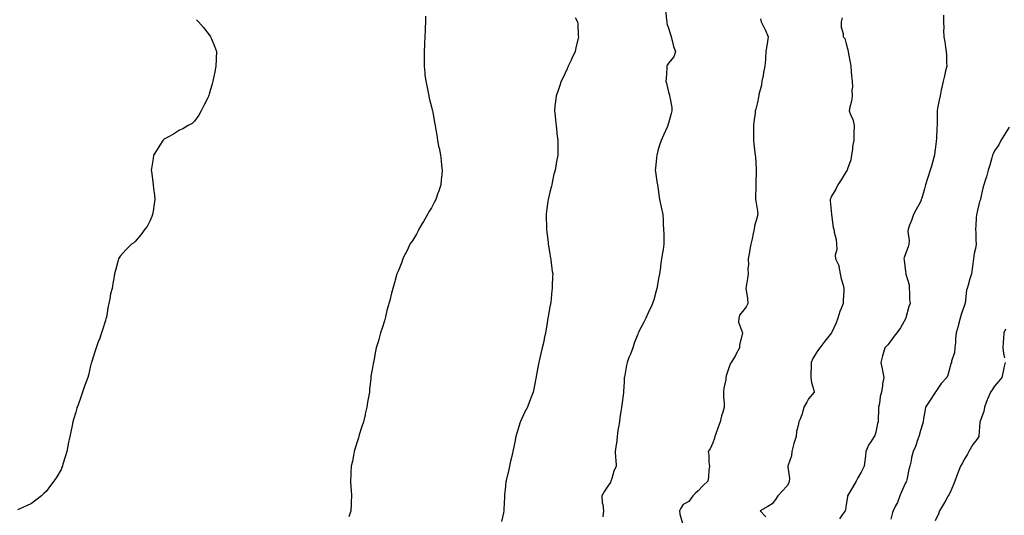
# Model space of a CAD drawing. Units: inches. Extents: x 1018643 to 1021283, y 7319018 to 7321658.
# Drawn here: x 1019720 to 1020385, y 7320989 to 7321323 of the extents above; entities that cross this region are included whole.
import ezdxf

# ---------------------------------------------------------------- set-up
doc = ezdxf.new("R2010")
doc.units = ezdxf.units.IN
doc.header["$MEASUREMENT"] = 0
doc.layers.add('Contour_10187319', color=7, linetype='Continuous', true_color=0xab8962)

msp = doc.modelspace()

# ---------------------------------------------------------------- linework, layer by layer
at = {"layer": 'Contour_10187319'}
for points in [[(1020155.93, 7321329.8, 3206), (1020156.64, 7321323.33, 3206), (1020156.85, 7321321.92, 3206), (1020156.97, 7321320.84, 3206), (1020158.05, 7321317.64, 3206), (1020159.5, 7321313.37, 3206), (1020159.76, 7321311.92, 3206), (1020160.51, 7321309.46, 3206), (1020161.42, 7321305.29, 3206), (1020162.77, 7321301.92, 3206), (1020161.57, 7321298.4, 3206), (1020158.05, 7321294.02, 3206), (1020157.24, 7321292.74, 3206), (1020156.89, 7321291.92, 3206), (1020156.82, 7321290.69, 3206), (1020156.43, 7321283.54, 3206), (1020156.34, 7321281.92, 3206), (1020156.65, 7321280.52, 3206), (1020158.05, 7321274.57, 3206), (1020158.65, 7321272.52, 3206), (1020158.84, 7321271.92, 3206), (1020158.91, 7321271.07, 3206), (1020160.21, 7321264.08, 3206), (1020160.32, 7321261.92, 3206), (1020159.81, 7321260.16, 3206), (1020158.05, 7321253.55, 3206), (1020157.65, 7321252.32, 3206), (1020157.52, 7321251.92, 3206), (1020157.09, 7321250.96, 3206), (1020154.58, 7321245.39, 3206), (1020153, 7321241.92, 3206), (1020151.84, 7321238.13, 3206), (1020150.94, 7321234.81, 3206), (1020150.11, 7321231.92, 3206), (1020149.93, 7321230.04, 3206), (1020149.22, 7321223.09, 3206), (1020149.11, 7321221.92, 3206), (1020149.32, 7321220.65, 3206), (1020150.26, 7321214.13, 3206), (1020150.64, 7321211.92, 3206), (1020151.1, 7321208.87, 3206), (1020151.48, 7321205.35, 3206), (1020152.05, 7321201.92, 3206), (1020153.09, 7321196.96, 3206), (1020153.12, 7321196.85, 3206), (1020154.18, 7321191.92, 3206), (1020154.39, 7321188.26, 3206), (1020154.55, 7321185.41, 3206), (1020154.75, 7321181.92, 3206), (1020154.84, 7321178.71, 3206), (1020154.92, 7321175.06, 3206), (1020154.99, 7321171.92, 3206), (1020154.36, 7321168.23, 3206), (1020153.96, 7321166.02, 3206), (1020153.27, 7321161.92, 3206), (1020152.67, 7321157.3, 3206), (1020152.55, 7321156.42, 3206), (1020151.97, 7321151.92, 3206), (1020151.37, 7321148.59, 3206), (1020150.57, 7321144.44, 3206), (1020150.11, 7321141.92, 3206), (1020149.69, 7321140.28, 3206), (1020148.05, 7321134.3, 3206), (1020147.51, 7321132.46, 3206), (1020147.35, 7321131.92, 3206), (1020146.77, 7321130.65, 3206), (1020144.42, 7321125.55, 3206), (1020142.86, 7321121.92, 3206), (1020141.17, 7321118.79, 3206), (1020138.05, 7321112.9, 3206), (1020137.72, 7321112.26, 3206), (1020137.54, 7321111.92, 3206), (1020137.26, 7321111.12, 3206), (1020134.96, 7321105, 3206), (1020133.92, 7321101.92, 3206), (1020132.3, 7321097.67, 3206), (1020131.38, 7321095.26, 3206), (1020130.11, 7321091.92, 3206), (1020129.71, 7321090.26, 3206), (1020128.26, 7321082.14, 3206), (1020128.22, 7321081.92, 3206), (1020128.21, 7321081.76, 3206), (1020128.05, 7321078.95, 3206), (1020127.67, 7321072.3, 3206), (1020127.63, 7321071.92, 3206), (1020127.58, 7321071.45, 3206), (1020126.49, 7321063.49, 3206), (1020126.32, 7321061.92, 3206), (1020126.1, 7321059.97, 3206), (1020125.19, 7321054.78, 3206), (1020124.91, 7321051.92, 3206), (1020124.38, 7321048.25, 3206), (1020123.91, 7321046.06, 3206), (1020123.41, 7321041.92, 3206), (1020122.9, 7321037.06, 3206), (1020122.77, 7321036.63, 3206), (1020122.02, 7321031.92, 3206), (1020122.35, 7321027.63, 3206), (1020122.48, 7321026.35, 3206), (1020122.8, 7321021.92, 3206), (1020121.24, 7321018.73, 3206), (1020119.86, 7321013.73, 3206), (1020119.19, 7321011.92, 3206), (1020118.94, 7321011.04, 3206), (1020118.05, 7321009.89, 3206), (1020114.86, 7321005.11, 3206), (1020113.16, 7321001.92, 3206), (1020113.3, 7320997.17, 3206), (1020113.81, 7320996.16, 3206), (1020114.18, 7320991.92, 3206), (1020113.81, 7320987.68, 3206)], [(1019839.54, 7321323.41, 3203), (1019840.94, 7321321.92, 3203), (1019844.19, 7321318.07, 3203), (1019848.05, 7321313.21, 3203), (1019848.58, 7321312.45, 3203), (1019848.93, 7321311.92, 3203), (1019849.52, 7321310.45, 3203), (1019851.59, 7321305.47, 3203), (1019852.99, 7321301.92, 3203), (1019852.78, 7321297.19, 3203), (1019852.79, 7321296.66, 3203), (1019852.62, 7321291.92, 3203), (1019851.8, 7321288.17, 3203), (1019851.26, 7321285.13, 3203), (1019850.59, 7321281.92, 3203), (1019849.96, 7321280.01, 3203), (1019848.05, 7321273.07, 3203), (1019847.76, 7321272.22, 3203), (1019847.65, 7321271.92, 3203), (1019847.26, 7321271.12, 3203), (1019844.54, 7321265.43, 3203), (1019842.68, 7321261.92, 3203), (1019841.03, 7321258.94, 3203), (1019838.05, 7321254.98, 3203), (1019836.54, 7321253.43, 3203), (1019833.87, 7321251.92, 3203), (1019830.33, 7321249.64, 3203), (1019828.05, 7321248.73, 3203), (1019823.9, 7321246.07, 3203), (1019820.55, 7321244.42, 3203), (1019818.05, 7321243.06, 3203), (1019817.47, 7321242.5, 3203), (1019816.85, 7321241.92, 3203), (1019814.72, 7321238.59, 3203), (1019813.42, 7321236.55, 3203), (1019810.41, 7321231.92, 3203), (1019810.17, 7321229.8, 3203), (1019809.04, 7321222.91, 3203), (1019808.93, 7321221.92, 3203), (1019809.02, 7321220.95, 3203), (1019810.01, 7321213.89, 3203), (1019810.23, 7321211.92, 3203), (1019810.48, 7321209.49, 3203), (1019811.04, 7321204.91, 3203), (1019811.36, 7321201.92, 3203), (1019810.82, 7321199.14, 3203), (1019810.19, 7321194.06, 3203), (1019809.82, 7321191.92, 3203), (1019809.36, 7321190.61, 3203), (1019808.05, 7321187.34, 3203), (1019806.1, 7321183.87, 3203), (1019804.66, 7321181.92, 3203), (1019801.85, 7321178.12, 3203), (1019798.05, 7321173.66, 3203), (1019797.12, 7321172.85, 3203), (1019795.63, 7321171.92, 3203), (1019791.9, 7321168.07, 3203), (1019788.05, 7321163.72, 3203), (1019787.32, 7321162.65, 3203), (1019786.77, 7321161.92, 3203), (1019786.33, 7321160.2, 3203), (1019784.99, 7321154.98, 3203), (1019784.16, 7321151.92, 3203), (1019783.47, 7321147.34, 3203), (1019783.32, 7321146.65, 3203), (1019782.52, 7321141.92, 3203), (1019781.55, 7321138.42, 3203), (1019781.01, 7321134.87, 3203), (1019780.3, 7321131.92, 3203), (1019779.88, 7321130.09, 3203), (1019778.64, 7321122.51, 3203), (1019778.51, 7321121.92, 3203), (1019778.39, 7321121.58, 3203), (1019778.05, 7321120.38, 3203), (1019776.04, 7321113.93, 3203), (1019775.41, 7321111.92, 3203), (1019773.93, 7321107.79, 3203), (1019773.43, 7321106.54, 3203), (1019771.85, 7321101.92, 3203), (1019770.84, 7321099.12, 3203), (1019768.87, 7321092.74, 3203), (1019768.59, 7321091.92, 3203), (1019768.48, 7321091.5, 3203), (1019768.05, 7321089.63, 3203), (1019766.52, 7321083.45, 3203), (1019766.17, 7321081.92, 3203), (1019765.11, 7321078.99, 3203), (1019764, 7321075.97, 3203), (1019762.61, 7321071.92, 3203), (1019761.32, 7321068.65, 3203), (1019759.59, 7321063.46, 3203), (1019759.04, 7321061.92, 3203), (1019758.77, 7321061.19, 3203), (1019758.05, 7321058.52, 3203), (1019756.52, 7321053.45, 3203), (1019756.13, 7321051.92, 3203), (1019755.67, 7321049.54, 3203), (1019754.72, 7321045.26, 3203), (1019754.08, 7321041.92, 3203), (1019752.95, 7321037.02, 3203), (1019752.91, 7321036.78, 3203), (1019751.89, 7321031.92, 3203), (1019750.98, 7321028.99, 3203), (1019749.38, 7321023.24, 3203), (1019748.99, 7321021.92, 3203), (1019748.71, 7321021.25, 3203), (1019748.05, 7321019.67, 3203), (1019745.13, 7321014.84, 3203), (1019743.13, 7321011.92, 3203), (1019741.04, 7321008.93, 3203), (1019738.05, 7321004.89, 3203), (1019736.54, 7321003.44, 3203), (1019734.8, 7321001.92, 3203), (1019730.97, 7320999.01, 3203), (1019728.05, 7320996.88, 3203), (1019724.82, 7320995.16, 3203), (1019718.64, 7320992.51, 3203)], [(1019994.09, 7321325.88, 3204), (1019994.01, 7321321.92, 3204), (1019993.83, 7321317.71, 3204), (1019993.74, 7321316.23, 3204), (1019993.55, 7321311.92, 3204), (1019993.43, 7321307.31, 3204), (1019993.4, 7321306.57, 3204), (1019993.26, 7321301.92, 3204), (1019993.17, 7321297.04, 3204), (1019993.16, 7321296.81, 3204), (1019993.05, 7321291.92, 3204), (1019993.58, 7321287.45, 3204), (1019993.69, 7321286.28, 3204), (1019994.2, 7321281.92, 3204), (1019994.85, 7321278.72, 3204), (1019995.75, 7321274.23, 3204), (1019996.2, 7321271.92, 3204), (1019996.59, 7321270.46, 3204), (1019998.05, 7321264.68, 3204), (1019998.63, 7321262.5, 3204), (1019998.77, 7321261.92, 3204), (1019998.9, 7321261.07, 3204), (1020000.19, 7321254.06, 3204), (1020000.51, 7321251.92, 3204), (1020000.99, 7321248.98, 3204), (1020001.64, 7321245.51, 3204), (1020002.19, 7321241.92, 3204), (1020003.13, 7321237, 3204), (1020003.17, 7321236.8, 3204), (1020004.08, 7321231.92, 3204), (1020004.52, 7321228.39, 3204), (1020004.91, 7321225.07, 3204), (1020005.29, 7321221.92, 3204), (1020005, 7321218.87, 3204), (1020004.66, 7321215.3, 3204), (1020004.37, 7321211.92, 3204), (1020002.75, 7321207.22, 3204), (1020002.43, 7321206.31, 3204), (1020000.95, 7321201.92, 3204), (1019999.98, 7321199.99, 3204), (1019998.05, 7321196.43, 3204), (1019996.37, 7321193.59, 3204), (1019995.42, 7321191.92, 3204), (1019992.77, 7321187.2, 3204), (1019991.91, 7321185.77, 3204), (1019989.62, 7321181.92, 3204), (1019989.16, 7321180.8, 3204), (1019988.05, 7321178.56, 3204), (1019985.4, 7321174.57, 3204), (1019983.46, 7321171.92, 3204), (1019981.91, 7321168.06, 3204), (1019979.24, 7321163.12, 3204), (1019978.67, 7321161.92, 3204), (1019978.59, 7321161.38, 3204), (1019978.05, 7321159.76, 3204), (1019975.88, 7321154.08, 3204), (1019974.77, 7321151.92, 3204), (1019973.59, 7321147.46, 3204), (1019973.37, 7321146.59, 3204), (1019972.06, 7321141.92, 3204), (1019971.13, 7321138.85, 3204), (1019969.87, 7321133.74, 3204), (1019969.36, 7321131.92, 3204), (1019969.03, 7321130.94, 3204), (1019968.05, 7321127.12, 3204), (1019967.06, 7321122.91, 3204), (1019966.84, 7321121.92, 3204), (1019966.27, 7321120.14, 3204), (1019964.81, 7321115.17, 3204), (1019963.7, 7321111.92, 3204), (1019962.5, 7321107.47, 3204), (1019962.01, 7321105.88, 3204), (1019960.84, 7321101.92, 3204), (1019960.24, 7321099.73, 3204), (1019959.23, 7321093.1, 3204), (1019958.97, 7321091.92, 3204), (1019958.71, 7321091.25, 3204), (1019958.05, 7321087.35, 3204), (1019957.22, 7321082.75, 3204), (1019957.21, 7321081.92, 3204), (1019957.19, 7321081.07, 3204), (1019956.25, 7321073.72, 3204), (1019956.21, 7321071.92, 3204), (1019955.85, 7321069.73, 3204), (1019954.85, 7321065.12, 3204), (1019954.41, 7321061.92, 3204), (1019953.35, 7321057.22, 3204), (1019953.25, 7321056.72, 3204), (1019952.14, 7321051.92, 3204), (1019951.18, 7321048.79, 3204), (1019949.38, 7321043.25, 3204), (1019948.97, 7321041.92, 3204), (1019948.77, 7321041.2, 3204), (1019948.05, 7321038.99, 3204), (1019946.45, 7321033.52, 3204), (1019945.9, 7321031.92, 3204), (1019945.35, 7321029.22, 3204), (1019944.7, 7321025.27, 3204), (1019943.91, 7321021.92, 3204), (1019943.67, 7321017.55, 3204), (1019943.68, 7321016.29, 3204), (1019943.43, 7321011.92, 3204), (1019943.68, 7321007.55, 3204), (1019943.83, 7321006.13, 3204), (1019944.17, 7321001.92, 3204), (1019943.95, 7320997.82, 3204), (1019943.87, 7320996.09, 3204), (1019943.65, 7320991.92, 3204), (1019942.27, 7320987.7, 3204)], [(1020095.05, 7321324.92, 3205), (1020096.66, 7321321.92, 3205), (1020096.81, 7321320.67, 3205), (1020097.2, 7321312.77, 3205), (1020097.29, 7321311.92, 3205), (1020097.08, 7321310.95, 3205), (1020095.52, 7321304.45, 3205), (1020095.04, 7321301.92, 3205), (1020092.76, 7321297.21, 3205), (1020092.32, 7321296.18, 3205), (1020090.4, 7321291.92, 3205), (1020089.67, 7321290.3, 3205), (1020088.05, 7321286.9, 3205), (1020086.43, 7321283.55, 3205), (1020085.68, 7321281.92, 3205), (1020084.41, 7321278.27, 3205), (1020083.72, 7321276.25, 3205), (1020082.18, 7321271.92, 3205), (1020081.84, 7321268.13, 3205), (1020081.43, 7321265.3, 3205), (1020081.08, 7321261.92, 3205), (1020081.49, 7321258.48, 3205), (1020081.71, 7321255.58, 3205), (1020082.17, 7321251.92, 3205), (1020082.67, 7321247.3, 3205), (1020082.75, 7321246.62, 3205), (1020083.26, 7321241.92, 3205), (1020083.27, 7321237.14, 3205), (1020083.26, 7321236.71, 3205), (1020083.27, 7321231.92, 3205), (1020082.4, 7321227.57, 3205), (1020082.22, 7321226.09, 3205), (1020081.47, 7321221.92, 3205), (1020080.76, 7321219.21, 3205), (1020079.61, 7321213.48, 3205), (1020079.24, 7321211.92, 3205), (1020078.99, 7321210.98, 3205), (1020078.05, 7321206.99, 3205), (1020077.07, 7321202.9, 3205), (1020076.87, 7321201.92, 3205), (1020076.68, 7321200.56, 3205), (1020075.81, 7321194.16, 3205), (1020075.51, 7321191.92, 3205), (1020075.53, 7321189.41, 3205), (1020075.61, 7321184.37, 3205), (1020075.63, 7321181.92, 3205), (1020075.87, 7321179.75, 3205), (1020076.79, 7321173.18, 3205), (1020076.95, 7321171.92, 3205), (1020077.07, 7321170.94, 3205), (1020078.05, 7321165.08, 3205), (1020078.5, 7321162.37, 3205), (1020078.6, 7321161.92, 3205), (1020078.68, 7321161.29, 3205), (1020079.63, 7321153.51, 3205), (1020079.88, 7321151.92, 3205), (1020079.86, 7321150.11, 3205), (1020079.57, 7321143.45, 3205), (1020079.56, 7321141.92, 3205), (1020079.39, 7321140.58, 3205), (1020078.55, 7321132.41, 3205), (1020078.49, 7321131.92, 3205), (1020078.41, 7321131.56, 3205), (1020078.05, 7321129.62, 3205), (1020076.84, 7321123.13, 3205), (1020076.65, 7321121.92, 3205), (1020076.39, 7321120.26, 3205), (1020075.48, 7321114.49, 3205), (1020075.08, 7321111.92, 3205), (1020074.22, 7321108.09, 3205), (1020073.83, 7321106.14, 3205), (1020072.81, 7321101.92, 3205), (1020071.96, 7321098.01, 3205), (1020071.18, 7321095.05, 3205), (1020070.45, 7321091.92, 3205), (1020070.11, 7321089.86, 3205), (1020068.77, 7321082.64, 3205), (1020068.66, 7321081.92, 3205), (1020068.56, 7321081.41, 3205), (1020068.05, 7321078.62, 3205), (1020066.85, 7321073.12, 3205), (1020066.62, 7321071.92, 3205), (1020065.77, 7321069.64, 3205), (1020064.22, 7321065.75, 3205), (1020062.91, 7321061.92, 3205), (1020061.19, 7321058.78, 3205), (1020058.21, 7321052.08, 3205), (1020058.13, 7321051.92, 3205), (1020058.11, 7321051.86, 3205), (1020058.05, 7321051.7, 3205), (1020055.73, 7321044.24, 3205), (1020055.12, 7321041.92, 3205), (1020054.3, 7321038.17, 3205), (1020053.83, 7321036.14, 3205), (1020052.92, 7321031.92, 3205), (1020052.08, 7321027.89, 3205), (1020051.52, 7321025.39, 3205), (1020050.78, 7321021.92, 3205), (1020050.29, 7321019.68, 3205), (1020048.53, 7321012.4, 3205), (1020048.42, 7321011.92, 3205), (1020048.38, 7321011.59, 3205), (1020048.05, 7321008.59, 3205), (1020047.4, 7321002.57, 3205), (1020047.33, 7321001.92, 3205), (1020047.29, 7321001.16, 3205), (1020047.01, 7320992.96, 3205), (1020046.95, 7320991.92, 3205), (1020046.65, 7320990.52, 3205), (1020045.43, 7320984.54, 3205)], [(1020220.06, 7321323.93, 3207), (1020220.58, 7321321.92, 3207), (1020223.15, 7321317.02, 3207), (1020223.26, 7321316.71, 3207), (1020225.26, 7321311.92, 3207), (1020224.8, 7321308.67, 3207), (1020224.32, 7321305.65, 3207), (1020223.83, 7321301.92, 3207), (1020223.52, 7321297.39, 3207), (1020223.46, 7321296.51, 3207), (1020223.14, 7321291.92, 3207), (1020222.27, 7321287.7, 3207), (1020221.86, 7321285.73, 3207), (1020221.07, 7321281.92, 3207), (1020220.85, 7321279.12, 3207), (1020219.06, 7321272.93, 3207), (1020218.94, 7321271.92, 3207), (1020218.86, 7321271.11, 3207), (1020218.05, 7321267.55, 3207), (1020216.99, 7321262.98, 3207), (1020216.66, 7321261.92, 3207), (1020216.45, 7321260.32, 3207), (1020215.71, 7321254.26, 3207), (1020215.4, 7321251.92, 3207), (1020215.48, 7321249.35, 3207), (1020215.33, 7321244.64, 3207), (1020215.39, 7321241.92, 3207), (1020215.74, 7321239.61, 3207), (1020216.39, 7321233.58, 3207), (1020216.62, 7321231.92, 3207), (1020216.72, 7321230.59, 3207), (1020217.16, 7321222.8, 3207), (1020217.22, 7321221.92, 3207), (1020217.2, 7321221.08, 3207), (1020217.04, 7321212.93, 3207), (1020217.02, 7321211.92, 3207), (1020216.99, 7321210.86, 3207), (1020216.88, 7321203.09, 3207), (1020216.84, 7321201.92, 3207), (1020216.99, 7321200.85, 3207), (1020218.05, 7321194.05, 3207), (1020218.26, 7321192.12, 3207), (1020218.25, 7321191.92, 3207), (1020218.23, 7321191.75, 3207), (1020218.05, 7321190.97, 3207), (1020216.03, 7321183.94, 3207), (1020215.89, 7321181.92, 3207), (1020215.24, 7321179.1, 3207), (1020214.52, 7321175.45, 3207), (1020213.63, 7321171.92, 3207), (1020212.73, 7321167.24, 3207), (1020212.63, 7321166.5, 3207), (1020211.83, 7321161.92, 3207), (1020211.95, 7321158.02, 3207), (1020211.6, 7321155.48, 3207), (1020211.75, 7321151.92, 3207), (1020211.34, 7321148.62, 3207), (1020210.69, 7321144.56, 3207), (1020210.34, 7321141.92, 3207), (1020210.59, 7321139.38, 3207), (1020211.3, 7321135.17, 3207), (1020211.58, 7321131.92, 3207), (1020210.49, 7321129.47, 3207), (1020208.05, 7321126.47, 3207), (1020206.04, 7321123.93, 3207), (1020205.51, 7321121.92, 3207), (1020205.41, 7321119.28, 3207), (1020207.97, 7321111.99, 3207), (1020207.97, 7321111.92, 3207), (1020207.96, 7321111.83, 3207), (1020206.07, 7321103.9, 3207), (1020205.97, 7321101.92, 3207), (1020203.53, 7321097.4, 3207), (1020203.21, 7321096.77, 3207), (1020200.39, 7321091.92, 3207), (1020199.52, 7321090.45, 3207), (1020198.05, 7321086.43, 3207), (1020196.96, 7321083.01, 3207), (1020196.75, 7321081.92, 3207), (1020196.65, 7321080.52, 3207), (1020195.34, 7321074.63, 3207), (1020195.21, 7321071.92, 3207), (1020195.17, 7321069.04, 3207), (1020195.65, 7321064.32, 3207), (1020195.59, 7321061.92, 3207), (1020194.68, 7321058.55, 3207), (1020193.9, 7321056.07, 3207), (1020192.9, 7321051.92, 3207), (1020191.59, 7321048.38, 3207), (1020190.03, 7321043.91, 3207), (1020189.33, 7321041.92, 3207), (1020189.09, 7321040.89, 3207), (1020188.05, 7321037.77, 3207), (1020186.22, 7321033.75, 3207), (1020184.8, 7321031.92, 3207), (1020185.35, 7321029.22, 3207), (1020185.32, 7321024.65, 3207), (1020185.72, 7321021.92, 3207), (1020185.38, 7321019.25, 3207), (1020185.06, 7321014.9, 3207), (1020184.64, 7321011.92, 3207), (1020181.29, 7321008.67, 3207), (1020178.05, 7321005.32, 3207), (1020176.18, 7321003.78, 3207), (1020174.49, 7321001.92, 3207), (1020171.78, 7320998.18, 3207), (1020168.05, 7320996.08, 3207), (1020166.29, 7320993.68, 3207), (1020165.51, 7320991.92, 3207), (1020165.62, 7320989.49, 3207), (1020167.92, 7320982.05, 3207)], [(1020275.37, 7321324.6, 3208), (1020274.49, 7321321.92, 3208), (1020274.6, 7321318.47, 3208), (1020275.9, 7321314.07, 3208), (1020276.04, 7321311.92, 3208), (1020276.96, 7321310.82, 3208), (1020278.05, 7321307.17, 3208), (1020279.08, 7321302.95, 3208), (1020279.3, 7321301.92, 3208), (1020279.53, 7321300.44, 3208), (1020280.71, 7321294.58, 3208), (1020281.1, 7321291.92, 3208), (1020281.43, 7321288.54, 3208), (1020281.67, 7321285.54, 3208), (1020282.06, 7321281.92, 3208), (1020282.13, 7321277.84, 3208), (1020281.87, 7321275.74, 3208), (1020281.94, 7321271.92, 3208), (1020281.48, 7321268.49, 3208), (1020280.48, 7321264.35, 3208), (1020280.09, 7321261.92, 3208), (1020281.17, 7321258.8, 3208), (1020282.41, 7321256.28, 3208), (1020283.38, 7321251.92, 3208), (1020283.24, 7321247.1, 3208), (1020283.23, 7321246.74, 3208), (1020283.07, 7321241.92, 3208), (1020282.28, 7321237.69, 3208), (1020282.26, 7321236.13, 3208), (1020281.66, 7321231.92, 3208), (1020281.09, 7321228.88, 3208), (1020278.81, 7321222.68, 3208), (1020278.62, 7321221.92, 3208), (1020278.42, 7321221.55, 3208), (1020278.05, 7321220.89, 3208), (1020274.59, 7321215.37, 3208), (1020272.41, 7321211.92, 3208), (1020270.92, 7321209.05, 3208), (1020268.05, 7321204.27, 3208), (1020267.39, 7321202.58, 3208), (1020267.2, 7321201.92, 3208), (1020267.23, 7321201.1, 3208), (1020268.05, 7321192.17, 3208), (1020268.08, 7321191.95, 3208), (1020268.08, 7321191.92, 3208), (1020268.09, 7321191.88, 3208), (1020269.29, 7321183.17, 3208), (1020269.73, 7321181.92, 3208), (1020269.97, 7321180, 3208), (1020271.21, 7321175.08, 3208), (1020271.53, 7321171.92, 3208), (1020271.71, 7321168.26, 3208), (1020270.54, 7321164.41, 3208), (1020270.79, 7321161.92, 3208), (1020273.14, 7321157.01, 3208), (1020273.11, 7321156.86, 3208), (1020273.97, 7321151.92, 3208), (1020274.57, 7321148.44, 3208), (1020275.88, 7321144.08, 3208), (1020276.34, 7321141.92, 3208), (1020276.35, 7321140.23, 3208), (1020276, 7321133.97, 3208), (1020276.01, 7321131.92, 3208), (1020274.65, 7321128.52, 3208), (1020273.61, 7321126.36, 3208), (1020272.26, 7321121.92, 3208), (1020271.17, 7321118.8, 3208), (1020268.07, 7321111.94, 3208), (1020268.06, 7321111.91, 3208), (1020268.05, 7321111.9, 3208), (1020263.66, 7321106.31, 3208), (1020260.27, 7321101.92, 3208), (1020259.3, 7321100.67, 3208), (1020258.05, 7321098.74, 3208), (1020255.4, 7321094.57, 3208), (1020254.31, 7321091.92, 3208), (1020254.34, 7321088.21, 3208), (1020254.18, 7321085.79, 3208), (1020254.22, 7321081.92, 3208), (1020254.55, 7321078.43, 3208), (1020255.99, 7321073.98, 3208), (1020256.29, 7321071.92, 3208), (1020252.44, 7321067.53, 3208), (1020251.37, 7321065.24, 3208), (1020249.5, 7321061.92, 3208), (1020249.24, 7321060.73, 3208), (1020248.05, 7321056.73, 3208), (1020246.74, 7321053.22, 3208), (1020245.98, 7321051.92, 3208), (1020245.64, 7321049.51, 3208), (1020244.54, 7321045.43, 3208), (1020244.17, 7321041.92, 3208), (1020242.71, 7321037.26, 3208), (1020242.53, 7321036.4, 3208), (1020241.34, 7321031.92, 3208), (1020241.01, 7321028.96, 3208), (1020238.77, 7321022.64, 3208), (1020238.65, 7321021.92, 3208), (1020238.52, 7321021.45, 3208), (1020239.83, 7321013.7, 3208), (1020239.59, 7321011.92, 3208), (1020239.34, 7321010.64, 3208), (1020238.05, 7321008.65, 3208), (1020234.78, 7321005.19, 3208), (1020231.89, 7321001.92, 3208), (1020230.38, 7320999.59, 3208), (1020228.05, 7320996.6, 3208), (1020225.11, 7320994.85, 3208), (1020219.94, 7320991.92, 3208), (1020223.81, 7320987.69, 3208)], [(1020343.61, 7321326.37, 3209), (1020343.58, 7321321.92, 3209), (1020343.83, 7321317.7, 3209), (1020343.77, 7321316.2, 3209), (1020343.96, 7321311.92, 3209), (1020344.52, 7321308.39, 3209), (1020345.01, 7321304.96, 3209), (1020345.48, 7321301.92, 3209), (1020345.61, 7321299.48, 3209), (1020345.72, 7321294.26, 3209), (1020345.83, 7321291.92, 3209), (1020345.09, 7321288.96, 3209), (1020344.37, 7321285.61, 3209), (1020343.35, 7321281.92, 3209), (1020342.43, 7321277.54, 3209), (1020342.15, 7321276.03, 3209), (1020341.31, 7321271.92, 3209), (1020340.81, 7321269.15, 3209), (1020339.69, 7321263.57, 3209), (1020339.38, 7321261.92, 3209), (1020339.33, 7321260.64, 3209), (1020339.43, 7321253.3, 3209), (1020339.39, 7321251.92, 3209), (1020339.24, 7321250.73, 3209), (1020338.92, 7321242.79, 3209), (1020338.82, 7321241.92, 3209), (1020338.69, 7321241.28, 3209), (1020338.05, 7321235.8, 3209), (1020337.62, 7321232.35, 3209), (1020337.57, 7321231.92, 3209), (1020337.36, 7321231.22, 3209), (1020335.52, 7321224.45, 3209), (1020334.63, 7321221.92, 3209), (1020333.05, 7321216.92, 3209), (1020331.59, 7321211.92, 3209), (1020330.82, 7321209.14, 3209), (1020328.95, 7321202.81, 3209), (1020328.68, 7321201.92, 3209), (1020328.48, 7321201.5, 3209), (1020328.05, 7321200.48, 3209), (1020325.04, 7321194.93, 3209), (1020323.35, 7321191.92, 3209), (1020322.08, 7321187.89, 3209), (1020320.78, 7321184.66, 3209), (1020319.81, 7321181.92, 3209), (1020319.64, 7321180.33, 3209), (1020320.48, 7321174.35, 3209), (1020320.33, 7321171.92, 3209), (1020319.89, 7321170.09, 3209), (1020318.05, 7321165.36, 3209), (1020317.02, 7321162.95, 3209), (1020316.95, 7321161.92, 3209), (1020317.11, 7321160.99, 3209), (1020318.05, 7321153.45, 3209), (1020318.28, 7321152.16, 3209), (1020318.33, 7321151.92, 3209), (1020318.35, 7321151.62, 3209), (1020320.43, 7321144.3, 3209), (1020320.5, 7321141.92, 3209), (1020320.82, 7321139.15, 3209), (1020320.65, 7321134.52, 3209), (1020321.07, 7321131.92, 3209), (1020320.17, 7321129.8, 3209), (1020318.28, 7321122.15, 3209), (1020318.21, 7321121.92, 3209), (1020318.17, 7321121.8, 3209), (1020318.05, 7321121.56, 3209), (1020314.66, 7321115.3, 3209), (1020312.25, 7321111.92, 3209), (1020310.27, 7321109.7, 3209), (1020308.05, 7321106.67, 3209), (1020306.03, 7321103.95, 3209), (1020304.15, 7321101.92, 3209), (1020302.75, 7321097.22, 3209), (1020302.58, 7321096.46, 3209), (1020301.41, 7321091.92, 3209), (1020302.22, 7321087.75, 3209), (1020302.44, 7321086.31, 3209), (1020303.35, 7321081.92, 3209), (1020302.47, 7321077.49, 3209), (1020302.44, 7321076.31, 3209), (1020301.8, 7321071.92, 3209), (1020300.91, 7321069.05, 3209), (1020300.37, 7321064.24, 3209), (1020299.85, 7321061.92, 3209), (1020299.79, 7321060.18, 3209), (1020299.5, 7321053.37, 3209), (1020299.46, 7321051.92, 3209), (1020299.15, 7321050.82, 3209), (1020298.05, 7321044.97, 3209), (1020297.33, 7321042.64, 3209), (1020296.92, 7321041.92, 3209), (1020294.65, 7321038.52, 3209), (1020293.28, 7321036.69, 3209), (1020291.3, 7321031.92, 3209), (1020291.06, 7321028.91, 3209), (1020290.25, 7321024.12, 3209), (1020290.04, 7321021.92, 3209), (1020289.41, 7321020.56, 3209), (1020288.05, 7321018.01, 3209), (1020285.85, 7321014.12, 3209), (1020284.79, 7321011.92, 3209), (1020282.34, 7321007.63, 3209), (1020280.27, 7321004.14, 3209), (1020278.96, 7321001.92, 3209), (1020278.76, 7321001.21, 3209), (1020278.05, 7320996.19, 3209), (1020277.49, 7320992.48, 3209), (1020277.25, 7320991.92, 3209), (1020275.38, 7320989.25, 3209), (1020273.45, 7320986.52, 3209)], [(1020388.05, 7321250.88, 3210), (1020384.59, 7321245.37, 3210), (1020382.42, 7321241.92, 3210), (1020380.99, 7321238.98, 3210), (1020378.05, 7321234.86, 3210), (1020377.14, 7321232.82, 3210), (1020376.71, 7321231.92, 3210), (1020376.19, 7321230.06, 3210), (1020374.87, 7321225.1, 3210), (1020373.91, 7321221.92, 3210), (1020372.74, 7321217.23, 3210), (1020372.29, 7321216.16, 3210), (1020370.89, 7321211.92, 3210), (1020370.29, 7321209.69, 3210), (1020368.68, 7321202.55, 3210), (1020368.52, 7321201.92, 3210), (1020368.41, 7321201.55, 3210), (1020368.05, 7321200.63, 3210), (1020366.29, 7321193.68, 3210), (1020365.95, 7321191.92, 3210), (1020365.76, 7321189.63, 3210), (1020365.5, 7321184.46, 3210), (1020365.28, 7321181.92, 3210), (1020365.44, 7321179.31, 3210), (1020365.5, 7321174.47, 3210), (1020365.65, 7321171.92, 3210), (1020365.17, 7321169.04, 3210), (1020364.42, 7321165.55, 3210), (1020363.88, 7321161.92, 3210), (1020363.2, 7321157.07, 3210), (1020363.15, 7321156.82, 3210), (1020362.51, 7321151.92, 3210), (1020361.5, 7321148.47, 3210), (1020360.21, 7321144.08, 3210), (1020359.57, 7321141.92, 3210), (1020359.27, 7321140.7, 3210), (1020358.24, 7321132.11, 3210), (1020358.2, 7321131.92, 3210), (1020358.17, 7321131.8, 3210), (1020358.05, 7321131.47, 3210), (1020355.64, 7321124.33, 3210), (1020354.83, 7321121.92, 3210), (1020353.74, 7321117.61, 3210), (1020353.5, 7321116.47, 3210), (1020352.23, 7321111.92, 3210), (1020351.85, 7321108.13, 3210), (1020351.65, 7321105.53, 3210), (1020351.31, 7321101.92, 3210), (1020351.15, 7321098.82, 3210), (1020349.05, 7321092.92, 3210), (1020348.95, 7321091.92, 3210), (1020348.64, 7321091.33, 3210), (1020348.05, 7321089.29, 3210), (1020346.53, 7321083.44, 3210), (1020345.85, 7321081.92, 3210), (1020342.12, 7321077.85, 3210), (1020338.47, 7321072.34, 3210), (1020338.18, 7321071.92, 3210), (1020338.13, 7321071.84, 3210), (1020338.05, 7321071.72, 3210), (1020334.18, 7321065.79, 3210), (1020331.61, 7321061.92, 3210), (1020331.04, 7321058.93, 3210), (1020330.26, 7321054.13, 3210), (1020329.86, 7321051.92, 3210), (1020329.51, 7321050.46, 3210), (1020328.05, 7321045.97, 3210), (1020327.17, 7321042.8, 3210), (1020326.93, 7321041.92, 3210), (1020326.24, 7321040.11, 3210), (1020324.66, 7321035.31, 3210), (1020323.13, 7321031.92, 3210), (1020322.1, 7321027.87, 3210), (1020321.73, 7321025.6, 3210), (1020320.93, 7321021.92, 3210), (1020320.23, 7321019.74, 3210), (1020318.91, 7321012.78, 3210), (1020318.68, 7321011.92, 3210), (1020318.49, 7321011.49, 3210), (1020318.05, 7321010.69, 3210), (1020315.24, 7321004.74, 3210), (1020314.15, 7321001.92, 3210), (1020312.52, 7320997.45, 3210), (1020311.28, 7320995.15, 3210), (1020309.75, 7320991.92, 3210), (1020309.29, 7320990.68, 3210), (1020308.05, 7320986.11, 3210)], [(1020385.44, 7321114.53, 3211), (1020384.48, 7321111.92, 3211), (1020384.15, 7321108.02, 3211), (1020383.94, 7321106.03, 3211), (1020383.62, 7321101.92, 3211), (1020384.16, 7321098.03, 3211), (1020384.77, 7321095.2, 3211)], [(1020385.29, 7321091.92, 3211), (1020384.46, 7321088.33, 3211), (1020383.99, 7321085.98, 3211), (1020382.96, 7321081.92, 3211), (1020380.71, 7321079.26, 3211), (1020378.05, 7321075.94, 3211), (1020376.41, 7321073.56, 3211), (1020375.31, 7321071.92, 3211), (1020373.31, 7321067.19, 3211), (1020373.15, 7321066.82, 3211), (1020371.31, 7321061.92, 3211), (1020370.99, 7321058.98, 3211), (1020368.43, 7321052.31, 3211), (1020368.36, 7321051.92, 3211), (1020368.28, 7321051.69, 3211), (1020368.05, 7321048.5, 3211), (1020367.61, 7321042.36, 3211), (1020367.51, 7321041.92, 3211), (1020366.07, 7321039.94, 3211), (1020363.46, 7321036.51, 3211), (1020360.76, 7321031.92, 3211), (1020359.8, 7321030.17, 3211), (1020358.05, 7321027.11, 3211), (1020356.2, 7321023.76, 3211), (1020355.05, 7321021.92, 3211), (1020353.05, 7321016.92, 3211), (1020351.28, 7321011.92, 3211), (1020350.34, 7321009.63, 3211), (1020348.05, 7321004.21, 3211), (1020347.33, 7321002.65, 3211), (1020346.89, 7321001.92, 3211), (1020345.19, 7320999.06, 3211), (1020343.59, 7320996.38, 3211), (1020341, 7320991.92, 3211), (1020340.18, 7320989.79, 3211), (1020338.05, 7320985.11, 3211)]]:
    msp.add_polyline3d(points, dxfattribs=at)

doc.saveas('drawing.dxf')
